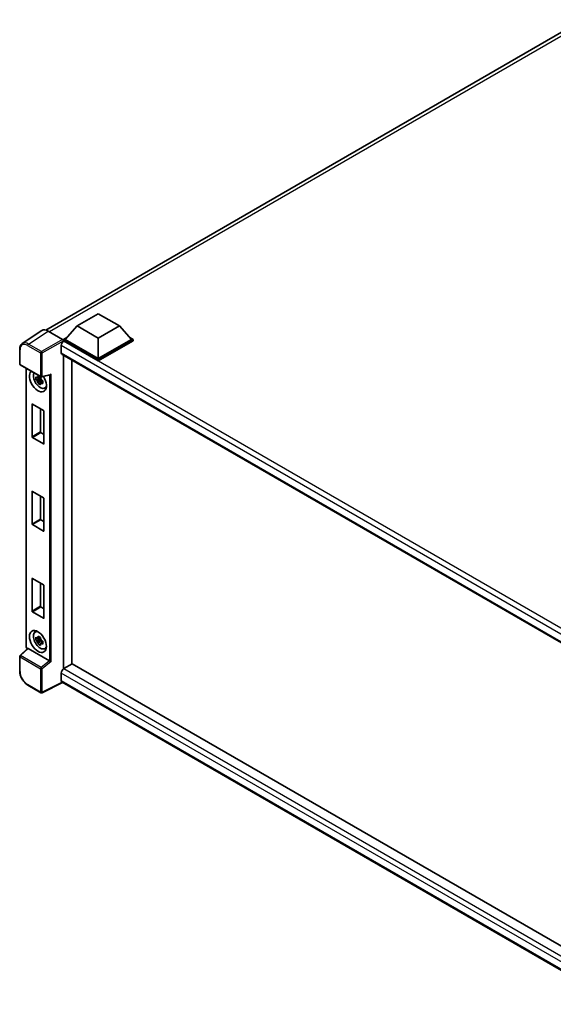
# Model space of a CAD drawing. Units: millimetres. Extents: x 0 to 11409, y 0 to 1405.
# Drawn here: x 1159 to 1321, y 206 to 505 of the extents above; entities that cross this region are included whole.
import ezdxf

# ---------------------------------------------------------------- set-up
doc = ezdxf.new("R2010")
doc.units = ezdxf.units.MM
doc.header["$LTSCALE"] = 4
doc.layers.add('Visible (ISO)', color=7, linetype='Continuous', lineweight=35)
doc.layers.add('Visible Narrow (ISO)', color=7, linetype='Continuous', lineweight=25)

msp = doc.modelspace()

# ---------------------------------------------------------------- linework, layer by layer
at = {"layer": 'Visible (ISO)'}
for p, q in [((1167.048, 410.5663), (1330.0286, 504.6632)), ((1176.4999, 411.8287), (1182.9281, 415.54)), ((1182.9281, 415.54), (1189.3564, 411.8287)), ((1165.825, 410.4275), (1159.8571, 406.4833)), ((1167.7045, 410.2857), (1172.0774, 407.761)), ((1176.4999, 411.8287), (1172.8487, 407.7314)), ((1182.9281, 408.1173), (1176.4999, 411.8287)), ((1189.3564, 411.8287), (1182.9281, 408.1173)), ((1189.3564, 411.8287), (1193.0076, 407.7314)), ((1172.3344, 407.7314), (1173.3936, 408.3429)), ((1172.3344, 407.3157), (1172.3344, 407.7314)), ((1182.9281, 401.6151), (1172.3344, 407.7314)), ((1172.3344, 407.3159), (1172.3344, 407.1548)), ((1172.463, 407.2415), (1172.3344, 407.3157)), ((1182.9281, 401.1994), (1172.3344, 407.3157)), ((1182.9281, 401.912), (1172.8487, 407.7314)), ((1182.9281, 408.1173), (1182.9281, 401.912)), ((1193.0076, 407.7314), (1182.9281, 401.912)), ((1193.5219, 407.7314), (1182.9281, 401.6151)), ((1193.5219, 407.3157), (1182.9281, 401.1994)), ((1192.4627, 408.3429), (1193.5219, 407.7314)), ((1193.5219, 407.3157), (1193.5219, 407.7314)), ((1159.0728, 400.3142), (1159.0728, 404.717)), ((1171.6916, 405.9054), (1171.6916, 403.6786)), ((1171.9175, 403.1792), (1343.5531, 304.0853)), ((1159.2546, 399.9993), (1165.5087, 396.3885)), ((1172.3344, 402.9385), (1172.3344, 307.8391)), ((1174.9057, 401.4539), (1174.9057, 309.3361)), ((1182.9281, 401.1994), (1182.9281, 401.6151)), ((1161.04, 314.6045), (1161.04, 398.9685)), ((1165.3781, 395.8412), (1163.9973, 395.5511)), ((1164.6627, 394.3985), (1165.6045, 395.4492)), ((1165.326, 396.4009), (1164.959, 396.189)), ((1164.959, 395.3379), (1165.5453, 395.6764)), ((1165.3781, 396.2143), (1165.3781, 396.3726)), ((1165.3781, 395.8412), (1165.3781, 395.9209)), ((1165.4793, 395.7828), (1165.3781, 395.8412)), ((1165.6045, 395.4492), (1165.6045, 395.566)), ((1165.6045, 395.4492), (1165.6735, 395.4093)), ((1166.0631, 395.1242), (1165.6961, 394.9123)), ((1165.7795, 396.3509), (1168.2772, 396.9816)), ((1165.9275, 395.2627), (1166.0646, 395.1835)), ((1166.6512, 392.9612), (1167.1559, 393.1845)), ((1162.8206, 378.189), (1162.8206, 388.0464)), ((1162.9234, 388.1057), (1166.3176, 386.1462)), ((1165.3919, 386.6806), (1165.3919, 379.6736)), ((1166.4204, 385.968), (1166.4204, 376.1107)), ((1165.4947, 379.4954), (1166.4204, 378.961)), ((1166.3176, 376.0513), (1162.9234, 378.0109)), ((1162.8206, 351.7642), (1162.8206, 361.6216)), ((1162.9234, 361.681), (1166.3176, 359.7214)), ((1165.3919, 360.2558), (1165.3919, 353.2488)), ((1166.4204, 359.5432), (1166.4204, 349.6859)), ((1165.4947, 353.0706), (1166.4204, 352.5362)), ((1166.3176, 349.6265), (1162.9234, 351.5861)), ((1162.8206, 325.3394), (1162.8206, 335.1968)), ((1162.9234, 335.2562), (1166.3176, 333.2966)), ((1165.3919, 333.831), (1165.3919, 326.824)), ((1166.4204, 333.1184), (1166.4204, 323.2611)), ((1165.4947, 326.6458), (1166.4204, 326.1114)), ((1166.3176, 323.2017), (1162.9234, 325.1613)), ((1163.7468, 319.0143), (1164.1926, 319.3397)), ((1165.3781, 316.8637), (1163.9973, 316.5736)), ((1164.6627, 315.421), (1165.6045, 316.4717)), ((1165.326, 317.4235), (1164.959, 317.2115)), ((1164.959, 316.3604), (1165.5453, 316.6989)), ((1165.3781, 317.2368), (1165.3781, 317.3951)), ((1165.3781, 316.8637), (1165.3781, 316.9435)), ((1165.4793, 316.8053), (1165.3781, 316.8637)), ((1165.6045, 316.4717), (1165.6045, 316.5885)), ((1165.6045, 316.4717), (1165.6735, 316.4319)), ((1161.4676, 314.0106), (1159.1894, 311.9018)), ((1168.0877, 310.3034), (1161.6676, 314.0101)), ((1166.0631, 316.1468), (1165.6961, 315.9348)), ((1165.9275, 316.2852), (1166.0646, 316.206)), ((1166.6512, 313.9837), (1167.1559, 314.207)), ((1159.0728, 307.2322), (1159.0728, 311.6349)), ((1175.0343, 309.4103), (1172.463, 307.9258)), ((1175.0343, 309.4103), (1343.6022, 212.0876)), ((1171.6916, 306.5897), (1171.6916, 304.3629)), ((1165.5087, 300.6359), (1161.5674, 302.9114)), ((1172.1118, 303.7513), (1165.853, 300.6255)), ((1341.1207, 206.174), (1171.9175, 303.8635))]:
    msp.add_line(p, q, dxfattribs=at)
for centre, start, end in [((1159.4364, 400.3142), 180, 240), ((1165.6905, 396.7034), 240, 284.173003), ((1159.4364, 311.6349), 132.789481, 180), ((1165.6905, 300.9508), 240, 296.538708)]:
    msp.add_arc(centre, 0.3636, start, end, dxfattribs=at)
for centre, major_axis, ratio, start_param, end_param in [((1167.7076, 407.313), (-1.8204, 3.153), 0.5766475, 5.49839613, 6.31804944), ((1172.463, 406.3507), (-0.5455, -0.9448), 0.57735027, 3.92699082, 5.49778714), ((1172.0771, 407.4641), (-0.1818, 0.3149), 0.5780539, 3.9275998, 5.49717816), ((1172.463, 404.1239), (-0.5455, -0.9448), 0.57735027, 5.49778714, 6.28318531), ((1164.6205, 395.1425), (1.8182, -3.1492), 0.57735027, 3.29297256, 7.94489041), ((1165.289, 395.5284), (-1.455, 2.5201), 0.57735027, 0.35706869, 3.53279276), ((1168.3516, 397.3755), (-0.2822, -0.3623), 0.63292033, 0.682393, 1.6388949), ((1164.976, 395.3477), (-0.5693, 0.986), 0.57735027, 5.97330265, 6.59306797), ((1164.976, 395.3477), (-0.5693, 0.986), 0.57735027, 1.26091366, 1.88067899), ((1164.976, 395.3477), (0.5693, -0.986), 0.57735027, 1.26091366, 1.88067899), ((1164.976, 395.3477), (0.5693, -0.986), 0.57735027, 5.97330265, 6.59306797), ((1166.1633, 396.0332), (1.8182, -3.1492), 0.57735027, 5.62163033, 5.84503628), ((1162.9234, 387.987), (-0.0727, 0.126), 0.57735027, 5.49778714, 7.06858347), ((1166.3176, 386.0274), (-0.0727, 0.126), 0.57735027, 3.92699082, 5.49778714), ((1165.4947, 379.6142), (0.0727, -0.126), 0.57735027, 3.92699082, 5.49778714), ((1162.9234, 378.1296), (0.0727, -0.126), 0.57735027, 3.92699082, 5.49778714), ((1166.3176, 376.1701), (0.0727, -0.126), 0.57735027, 5.49778714, 7.06858347), ((1162.9234, 361.5622), (-0.0727, 0.126), 0.57735027, 5.49778714, 7.06858347), ((1166.3176, 359.6026), (-0.0727, 0.126), 0.57735027, 3.92699082, 5.49778714), ((1165.4947, 353.1894), (0.0727, -0.126), 0.57735027, 3.92699082, 5.49778714), ((1162.9234, 351.7048), (0.0727, -0.126), 0.57735027, 3.92699082, 5.49778714), ((1166.3176, 349.7453), (0.0727, -0.126), 0.57735027, 5.49778714, 7.06858347), ((1162.9234, 335.1374), (-0.0727, 0.126), 0.57735027, 5.49778714, 7.06858347), ((1166.3176, 333.1778), (-0.0727, 0.126), 0.57735027, 3.92699082, 5.49778714), ((1165.4947, 326.7646), (0.0727, -0.126), 0.57735027, 3.92699082, 5.49778714), ((1162.9234, 325.28), (0.0727, -0.126), 0.57735027, 3.92699082, 5.49778714), ((1166.3176, 323.3205), (0.0727, -0.126), 0.57735027, 5.49778714, 7.06858347), ((1166.1633, 317.0557), (1.8182, -3.1492), 0.57735027, 3.57974168, 3.80314763), ((1165.289, 316.551), (-1.455, 2.5201), 0.57735027, 5.8919852, 9.81597807), ((1164.976, 316.3702), (-0.5693, 0.986), 0.57735027, 5.97330265, 6.59306797), ((1164.976, 316.3702), (0.5693, -0.986), 0.57735027, 1.26091366, 1.88067899), ((1161.6698, 313.7023), (0.1771, -0.3264), 0.5718249, 2.39113693, 3.28641551), ((1164.976, 316.3702), (-0.5693, 0.986), 0.57735027, 1.26091366, 1.88067899), ((1164.976, 316.3702), (0.5693, -0.986), 0.57735027, 5.97330265, 6.59306797), ((1166.1633, 317.0557), (1.8182, -3.1492), 0.57735027, 5.62163033, 5.84503628), ((1168.0855, 309.9982), (0.1753, -0.3238), 0.58179756, 2.3573073, 2.38355232), ((1168.3516, 310.2175), (-0.3631, 0.1712), 0.11908075, 0.8415056, 2.37739535), ((1172.463, 307.0351), (-0.5455, -0.9448), 0.57735027, 3.92699082, 5.49778714), ((1172.463, 304.8083), (-0.5455, -0.9448), 0.57735027, 5.49778714, 6.28318531)]:
    msp.add_ellipse(centre, major_axis=major_axis, ratio=ratio, start_param=start_param, end_param=end_param, dxfattribs=at)
msp.add_ellipse((1164.6205, 316.165), major_axis=(1.8182, -3.1492), ratio=0.57735027, dxfattribs=at)
for points, knots in [([(1159.0728, 404.717), (1159.0728, 404.8664), (1159.0825, 405.012), (1159.1223, 405.2929), (1159.1524, 405.4283), (1159.234, 405.6859), (1159.2857, 405.8083), (1159.4114, 406.0361), (1159.4856, 406.1416), (1159.6558, 406.3305), (1159.752, 406.4138), (1159.8571, 406.4833)], [-0.784789176, -0.784789176, -0.784789176, -0.784789176, -0.634804167, -0.634804167, -0.484819157, -0.484819157, -0.334834148, -0.334834148, -0.184849139, -0.184849139, -0.03486413, -0.03486413, -0.03486413, -0.03486413]), ([(1163.9973, 395.5511), (1163.9854, 395.6951), (1163.9799, 395.8386), (1163.9799, 396.1074), (1163.9854, 396.2531), (1163.9973, 396.4022)], [4.331071921, 4.331071921, 4.331071921, 4.331071921, 4.398975087, 4.398975087, 4.466878254, 4.466878254, 4.466878254, 4.466878254]), ([(1163.9973, 396.4022), (1164.0617, 396.347), (1164.1273, 396.2926), (1164.2159, 396.2215), (1164.2381, 396.204), (1164.2603, 396.1865)], [4.4863158772, 4.4863158772, 4.4863158772, 4.4863158772, 4.5307133937, 4.5307133937, 4.5453911286, 4.5453911286, 4.5453911286, 4.5453911286]), ([(1164.2603, 395.3354), (1164.2381, 395.3528), (1164.2159, 395.3704), (1164.1273, 395.4415), (1164.0617, 395.4958), (1163.9973, 395.5511)], [4.8174915459, 4.8174915459, 4.8174915459, 4.8174915459, 4.8321692807, 4.8321692807, 4.8765667973, 4.8765667973, 4.8765667973, 4.8765667973]), ([(1164.6075, 396.387), (1164.6115, 396.4196), (1164.6156, 396.4523), (1164.6328, 396.5845), (1164.6472, 396.685), (1164.6627, 396.7864)], [4.8174915459, 4.8174915459, 4.8174915459, 4.8174915459, 4.8321692807, 4.8321692807, 4.8765667973, 4.8765667973, 4.8765667973, 4.8765667973]), ([(1164.6627, 394.3985), (1164.6472, 394.4819), (1164.6328, 394.5658), (1164.6156, 394.6781), (1164.6115, 394.7061), (1164.6075, 394.7341)], [4.4863158772, 4.4863158772, 4.4863158772, 4.4863158772, 4.5307133937, 4.5307133937, 4.5453911286, 4.5453911286, 4.5453911286, 4.5453911286]), ([(1164.6627, 396.7864), (1164.7816, 396.7128), (1164.9031, 396.6403), (1165.1359, 396.5059), (1165.2649, 396.4338), (1165.3999, 396.3608)], [4.331071921, 4.331071921, 4.331071921, 4.331071921, 4.398975087, 4.398975087, 4.466878254, 4.466878254, 4.466878254, 4.466878254]), ([(1165.3999, 393.9729), (1165.2649, 394.0372), (1165.1359, 394.1053), (1164.9031, 394.2397), (1164.7816, 394.3162), (1164.6627, 394.3985)], [4.331071921, 4.331071921, 4.331071921, 4.331071921, 4.398975087, 4.398975087, 4.466878254, 4.466878254, 4.466878254, 4.466878254]), ([(1165.3999, 396.3608), (1165.3843, 396.2594), (1165.37, 396.1589), (1165.3527, 396.0267), (1165.3486, 395.994), (1165.3446, 395.9614)], [4.4863158772, 4.4863158772, 4.4863158772, 4.4863158772, 4.5307133937, 4.5307133937, 4.5453911286, 4.5453911286, 4.5453911286, 4.5453911286]), ([(1165.3446, 394.3085), (1165.3486, 394.2805), (1165.3527, 394.2526), (1165.37, 394.1403), (1165.3843, 394.0563), (1165.3999, 393.9729)], [4.8174915459, 4.8174915459, 4.8174915459, 4.8174915459, 4.8321692807, 4.8321692807, 4.8765667973, 4.8765667973, 4.8765667973, 4.8765667973]), ([(1165.6918, 395.3601), (1165.722, 395.3472), (1165.7524, 395.3344), (1165.8755, 395.2833), (1165.9697, 395.2454), (1166.0653, 395.2082)], [4.8174915459, 4.8174915459, 4.8174915459, 4.8174915459, 4.8321692807, 4.8321692807, 4.8765667973, 4.8765667973, 4.8765667973, 4.8765667973]), ([(1166.0653, 394.3571), (1165.9697, 394.3943), (1165.8755, 394.4321), (1165.7524, 394.4833), (1165.722, 394.4961), (1165.6918, 394.5089)], [4.4863158772, 4.4863158772, 4.4863158772, 4.4863158772, 4.5307133937, 4.5307133937, 4.5453911286, 4.5453911286, 4.5453911286, 4.5453911286]), ([(1166.0653, 395.2082), (1166.061, 395.0548), (1166.059, 394.907), (1166.059, 394.6382), (1166.061, 394.4968), (1166.0653, 394.3571)], [4.331071921, 4.331071921, 4.331071921, 4.331071921, 4.398975087, 4.398975087, 4.466878254, 4.466878254, 4.466878254, 4.466878254]), ([(1163.9973, 316.5736), (1163.9854, 316.7176), (1163.9799, 316.8611), (1163.9799, 317.1299), (1163.9854, 317.2757), (1163.9973, 317.4247)], [4.331071921, 4.331071921, 4.331071921, 4.331071921, 4.398975087, 4.398975087, 4.466878254, 4.466878254, 4.466878254, 4.466878254]), ([(1163.9973, 317.4247), (1164.0617, 317.3695), (1164.1273, 317.3151), (1164.2159, 317.244), (1164.2381, 317.2265), (1164.2603, 317.2091)], [4.4863158772, 4.4863158772, 4.4863158772, 4.4863158772, 4.5307133937, 4.5307133937, 4.5453911286, 4.5453911286, 4.5453911286, 4.5453911286]), ([(1164.2603, 316.3579), (1164.2381, 316.3754), (1164.2159, 316.3929), (1164.1273, 316.464), (1164.0617, 316.5184), (1163.9973, 316.5736)], [4.8174915459, 4.8174915459, 4.8174915459, 4.8174915459, 4.8321692807, 4.8321692807, 4.8765667973, 4.8765667973, 4.8765667973, 4.8765667973]), ([(1164.6075, 317.4095), (1164.6115, 317.4421), (1164.6156, 317.4748), (1164.6328, 317.607), (1164.6472, 317.7075), (1164.6627, 317.8089)], [4.8174915459, 4.8174915459, 4.8174915459, 4.8174915459, 4.8321692807, 4.8321692807, 4.8765667973, 4.8765667973, 4.8765667973, 4.8765667973]), ([(1164.6627, 317.8089), (1164.7816, 317.7353), (1164.9031, 317.6629), (1165.1359, 317.5284), (1165.2649, 317.4563), (1165.3999, 317.3833)], [4.331071921, 4.331071921, 4.331071921, 4.331071921, 4.398975087, 4.398975087, 4.466878254, 4.466878254, 4.466878254, 4.466878254]), ([(1165.3999, 317.3833), (1165.3843, 317.2819), (1165.37, 317.1814), (1165.3527, 317.0492), (1165.3486, 317.0165), (1165.3446, 316.9839)], [4.4863158772, 4.4863158772, 4.4863158772, 4.4863158772, 4.5307133937, 4.5307133937, 4.5453911286, 4.5453911286, 4.5453911286, 4.5453911286]), ([(1161.3704, 313.9207), (1161.3566, 313.9322), (1161.3433, 313.9442), (1161.2864, 313.9984), (1161.2472, 314.0444), (1161.1779, 314.1426), (1161.1478, 314.1948), (1161.0974, 314.3039), (1161.0771, 314.3608), (1161.0485, 314.4791), (1161.04, 314.5404), (1161.04, 314.6045)], [-0.56275836, -0.56275836, -0.56275836, -0.56275836, -0.47087351, -0.47087351, -0.15695784, -0.15695784, 0.15695784, 0.15695784, 0.47087351, 0.47087351, 0.78478918, 0.78478918, 0.78478918, 0.78478918]), ([(1164.6627, 315.421), (1164.6472, 315.5044), (1164.6328, 315.5883), (1164.6156, 315.7006), (1164.6115, 315.7286), (1164.6075, 315.7566)], [4.4863158772, 4.4863158772, 4.4863158772, 4.4863158772, 4.5307133937, 4.5307133937, 4.5453911286, 4.5453911286, 4.5453911286, 4.5453911286]), ([(1165.3999, 314.9954), (1165.2649, 315.0597), (1165.1359, 315.1278), (1164.9031, 315.2622), (1164.7816, 315.3387), (1164.6627, 315.421)], [4.331071921, 4.331071921, 4.331071921, 4.331071921, 4.398975087, 4.398975087, 4.466878254, 4.466878254, 4.466878254, 4.466878254]), ([(1165.3446, 315.331), (1165.3486, 315.303), (1165.3527, 315.2751), (1165.37, 315.1628), (1165.3843, 315.0788), (1165.3999, 314.9954)], [4.8174915459, 4.8174915459, 4.8174915459, 4.8174915459, 4.8321692807, 4.8321692807, 4.8765667973, 4.8765667973, 4.8765667973, 4.8765667973]), ([(1165.6918, 316.3826), (1165.722, 316.3697), (1165.7524, 316.357), (1165.8755, 316.3058), (1165.9697, 316.2679), (1166.0653, 316.2307)], [4.8174915459, 4.8174915459, 4.8174915459, 4.8174915459, 4.8321692807, 4.8321692807, 4.8765667973, 4.8765667973, 4.8765667973, 4.8765667973]), ([(1166.0653, 315.3796), (1165.9697, 315.4168), (1165.8755, 315.4547), (1165.7524, 315.5058), (1165.722, 315.5186), (1165.6918, 315.5314)], [4.4863158772, 4.4863158772, 4.4863158772, 4.4863158772, 4.5307133937, 4.5307133937, 4.5453911286, 4.5453911286, 4.5453911286, 4.5453911286]), ([(1166.0653, 316.2307), (1166.061, 316.0773), (1166.059, 315.9296), (1166.059, 315.6607), (1166.061, 315.5193), (1166.0653, 315.3796)], [4.331071921, 4.331071921, 4.331071921, 4.331071921, 4.398975087, 4.398975087, 4.466878254, 4.466878254, 4.466878254, 4.466878254]), ([(1161.5674, 302.9114), (1161.432, 302.9896), (1161.2982, 303.0791), (1161.0362, 303.2783), (1160.9079, 303.3879), (1160.6591, 303.6249), (1160.5386, 303.7522), (1160.3075, 304.0216), (1160.1969, 304.1636), (1159.9881, 304.4593), (1159.8898, 304.613), (1159.7076, 304.9286), (1159.6237, 305.0906), (1159.472, 305.4193), (1159.4042, 305.586), (1159.2865, 305.9208), (1159.2366, 306.0889), (1159.1558, 306.4228), (1159.1249, 306.5888), (1159.0834, 306.9152), (1159.0728, 307.0758), (1159.0728, 307.2322)], [-0.78478918, -0.78478918, -0.78478918, -0.78478918, -0.62783134, -0.62783134, -0.47087351, -0.47087351, -0.31391567, -0.31391567, -0.15695784, -0.15695784, 0, 0, 0.15695784, 0.15695784, 0.31391567, 0.31391567, 0.47087351, 0.47087351, 0.62783134, 0.62783134, 0.78478918, 0.78478918, 0.78478918, 0.78478918])]:
    msp.add_open_spline(points, degree=3, knots=knots, dxfattribs=at)
for points, weights in [([(1164.959, 396.189), (1164.7031, 396.1988), (1164.2603, 396.1865)], [1.35956394726, 1.22656475141, 1.03074466748]), ([(1164.2603, 395.3354), (1164.7031, 395.3477), (1164.959, 395.3379)], [1.03074466748, 1.22656475141, 1.35956394726]), ([(1164.6075, 396.387), (1164.8395, 396.2776), (1164.959, 396.189)], [1.03074466748, 1.22656475141, 1.35956394726]), ([(1164.959, 395.3379), (1164.8395, 395.1114), (1164.6075, 394.7341)], [1.35956394726, 1.22656475141, 1.03074466748]), ([(1165.3446, 394.3085), (1165.5766, 394.6858), (1165.6961, 394.9123)], [1.03074466748, 1.22656475141, 1.35956394726]), ([(1165.6961, 394.9123), (1165.7131, 394.7646), (1165.6918, 394.5089)], [1.35956394726, 1.22656475141, 1.03074466748]), ([(1164.959, 317.2115), (1164.7031, 317.2213), (1164.2603, 317.2091)], [1.35956394726, 1.22656475141, 1.03074466748]), ([(1164.6075, 317.4095), (1164.8395, 317.3001), (1164.959, 317.2115)], [1.03074466748, 1.22656475141, 1.35956394726]), ([(1164.2603, 316.3579), (1164.7031, 316.3702), (1164.959, 316.3604)], [1.03074466748, 1.22656475141, 1.35956394726]), ([(1164.959, 316.3604), (1164.8395, 316.1339), (1164.6075, 315.7566)], [1.35956394726, 1.22656475141, 1.03074466748]), ([(1165.3446, 315.331), (1165.5766, 315.7083), (1165.6961, 315.9348)], [1.03074466748, 1.22656475141, 1.35956394726]), ([(1165.6961, 315.9348), (1165.7131, 315.7871), (1165.6918, 315.5314)], [1.35956394726, 1.22656475141, 1.03074466748])]:
    msp.add_rational_spline(points, weights, degree=2, dxfattribs=at)
at = {"layer": 'Visible Narrow (ISO)'}
for p, q in [((1331.2406, 504.2561), (1168.0918, 410.0621)), ((1161.7402, 406.3438), (1167.7045, 410.2857)), ((1165.6815, 404.0683), (1161.7402, 406.3438)), ((1172.0774, 407.761), (1165.6815, 404.0683)), ((1165.9385, 403.6232), (1172.3344, 407.3159)), ((1347.0541, 306.4412), (1172.463, 407.2415)), ((1159.1793, 400.1658), (1159.1793, 404.5685)), ((1161.4921, 405.9038), (1165.4334, 403.6283)), ((1165.4334, 403.6283), (1165.4334, 396.555)), ((1165.9385, 396.5499), (1165.9385, 403.6232)), ((1345.6494, 305.4708), (1171.6916, 405.9054)), ((1171.6916, 403.6786), (1343.851, 304.2822)), ((1165.4334, 396.555), (1159.1793, 400.1658)), ((1161.1466, 314.456), (1161.1466, 398.907)), ((1165.9385, 396.5499), (1168.5996, 397.2219)), ((1168.5996, 310.064), (1168.5996, 397.2219)), ((1168.0945, 396.9355), (1168.0945, 310.2994)), ((1162.8206, 388.0464), (1162.9234, 388.1057)), ((1165.3919, 379.6736), (1162.8206, 378.189)), ((1162.9234, 378.0109), (1165.4947, 379.4954)), ((1166.4204, 376.1107), (1166.3176, 376.0513)), ((1162.8206, 361.6216), (1162.9234, 361.681)), ((1165.3919, 353.2488), (1162.8206, 351.7642)), ((1162.9234, 351.5861), (1165.4947, 353.0706)), ((1166.4204, 349.6859), (1166.3176, 349.6265)), ((1162.8206, 335.1968), (1162.9234, 335.2562)), ((1165.3919, 326.824), (1162.8206, 325.3394)), ((1162.9234, 325.1613), (1165.4947, 326.6458)), ((1166.4204, 323.2611), (1166.3176, 323.2017)), ((1159.3726, 311.8857), (1161.6676, 314.0101)), ((1161.4432, 313.988), (1161.4035, 314.0109)), ((1159.1793, 311.4865), (1165.4334, 307.8757)), ((1159.1793, 307.0837), (1159.1793, 311.4865)), ((1165.6267, 308.2749), (1159.3726, 311.8857)), ((1165.4334, 307.8757), (1165.4334, 300.8024)), ((1168.0877, 310.3034), (1165.6267, 308.2749)), ((1168.5996, 310.064), (1165.9385, 307.8706)), ((1165.9385, 300.7973), (1165.9385, 307.8706)), ((1172.463, 307.9258), (1343.6022, 209.1185)), ((1342.5054, 207.9703), (1171.6916, 306.5897)), ((1165.4334, 300.8024), (1161.4921, 303.0779)), ((1171.9919, 303.8205), (1165.9385, 300.7973)), ((1171.6916, 304.3629), (1341.1209, 206.5428))]:
    msp.add_line(p, q, dxfattribs=at)
for centre, major_axis, ratio, start_param, end_param in [((1161.4949, 403.2284), (-1.6384, 2.8377), 0.5766475, 5.49839613, 7.06797448), ((1161.752, 403.3768), (-1.8389, 3.1413), 0.57677384, 5.49491862, 6.31457193), ((1161.7492, 406.0522), (0.1818, 0.3149), 0.57735027, 0.82030475, 2.35619449), ((1159.4364, 404.717), (-0.3636, 0), 0.57735027, 0, 0.78539816), ((1165.6905, 403.7767), (0.1818, 0.3149), 0.57735027, 0.82030475, 2.35619449), ((1165.6905, 403.7767), (-0.3636, 0), 0.57735027, 0.78539816, 2.32128791), ((1165.6905, 403.7767), (-0.1818, 0.3149), 0.53637355, 3.9275998, 5.49717816), ((1159.4364, 400.3142), (-0.3636, 0), 0.57735027, 0, 0.78539816), ((1159.4364, 400.3142), (-0.1818, -0.3149), 0.57735027, 5.49778714, 6.28318531), ((1165.6905, 396.7034), (-0.1818, -0.3149), 0.57735027, 5.49778714, 6.28318531), ((1165.6905, 396.7034), (0.3636, 0), 0.57735027, 3.92699082, 5.46288056), ((1165.6905, 396.7034), (0.089, -0.3526), 0.68265399, 0, 0.9565019), ((1161.4037, 314.6045), (-0.3636, 0), 0.57735027, 0, 0.78539816), ((1161.4038, 314.3078), (-0.1818, 0.3149), 0.5780539, 0.78600715, 2.3555855), ((1161.6607, 314.1594), (-0.1818, -0.3149), 0.57735027, 5.49778714, 5.69403221), ((1159.4364, 311.6349), (-0.3636, 0), 0.57735027, 0, 0.78539816), ((1159.4364, 311.6349), (-0.1818, -0.3149), 0.57735027, 4.17779463, 5.49778714), ((1159.4364, 311.6349), (-0.247, 0.2669), 0.43528024, 5.38790672, 6.28318531), ((1165.6905, 308.0241), (0.1818, 0.3149), 0.57735027, 1.03620198, 2.35619449), ((1165.6905, 308.0241), (-0.3636, 0), 0.57735027, 0.78539816, 2.32128791), ((1165.6905, 308.0241), (-0.2313, 0.2806), 0.39624112, 3.84968252, 5.41181729), ((1159.4364, 307.2322), (-0.3636, 0), 0.57735027, 0, 0.78539816), ((1161.4949, 305.7501), (-1.6364, 2.8343), 0.5780539, 0.78600715, 2.3555855), ((1161.7492, 303.2264), (-0.1818, -0.3149), 0.57735027, 5.49778714, 6.28318531), ((1165.6905, 300.9508), (0.3636, 0), 0.57735027, 3.92699082, 5.46288056), ((1165.6905, 300.9508), (-0.1818, -0.3149), 0.57735027, 5.49778714, 6.28318531), ((1165.6905, 300.9508), (0.1625, -0.3253), 0.5766475, 0, 0.81965331)]:
    msp.add_ellipse(centre, major_axis=major_axis, ratio=ratio, start_param=start_param, end_param=end_param, dxfattribs=at)

doc.saveas('drawing.dxf')
